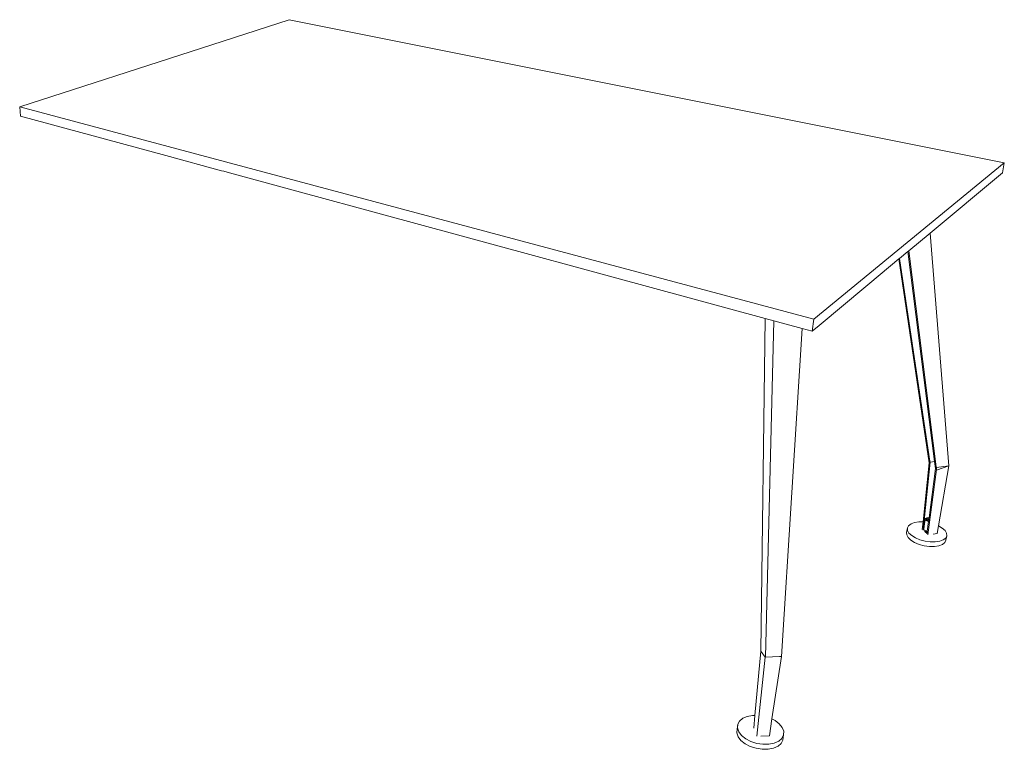
# Model space of a CAD drawing. Units: millimetres. Extents: x 4407 to 19585, y 3154 to 13113.
# Drawn here: x 12712 to 13900, y 5134 to 6014 of the extents above; entities that cross this region are included whole.
import ezdxf

# ---------------------------------------------------------------- set-up
doc = ezdxf.new("R2010")
doc.units = ezdxf.units.MM

msp = doc.modelspace()

# ---------------------------------------------------------------- linework, layer by layer
at = {"lineweight": 9}
for p, q in [((12931.7, 5979.9), (13037.4, 6014)), ((13037.4, 6014), (13899.7, 5841.4)), ((12712.3, 5908.9), (12931.7, 5979.9)), ((12713.4, 5897.8), (12712.3, 5908.9)), ((13670, 5652.9), (12712.3, 5908.9)), ((12888.7, 5850.2), (12713.4, 5897.8)), ((12955.8, 5832), (12888.7, 5850.2)), ((12958.3, 5831.3), (12955.8, 5832)), ((12965.5, 5829.3), (12958.3, 5831.3)), ((13899.7, 5841.4), (13670, 5652.9)), ((13897.4, 5829.4), (13899.7, 5841.4)), ((13096.9, 5793.6), (12965.5, 5829.3)), ((13897.4, 5829.4), (13810.2, 5756.8)), ((13102.8, 5792), (13096.9, 5793.6)), ((13611.3, 5653.9), (13102.8, 5792)), ((13810.2, 5756.8), (13784.4, 5735.3)), ((13810.2, 5756.8), (13832.9, 5476.2)), ((13784.4, 5735.3), (13783.5, 5734.6)), ((13784.4, 5735.3), (13817.9, 5471.9)), ((13772.6, 5725.6), (13737.5, 5696.4)), ((13773.4, 5726.3), (13772.6, 5725.6)), ((13772.6, 5725.6), (13809.3, 5479.7)), ((13783.5, 5734.6), (13773.4, 5726.3)), ((13773.4, 5726.3), (13810.3, 5479)), ((13783.5, 5734.6), (13815.7, 5481.5)), ((13732.9, 5692.5), (13676.3, 5645.5)), ((13737.5, 5696.4), (13732.9, 5692.5)), ((13611.3, 5653.9), (13605.9, 5252.8)), ((13621.6, 5651.1), (13611.3, 5653.9)), ((13667.9, 5638.5), (13670, 5652.9)), ((13621.6, 5651.1), (13611.6, 5245.4)), ((13655.9, 5641.8), (13621.6, 5651.1)), ((13655.9, 5641.8), (13630.9, 5246.3)), ((13667.9, 5638.5), (13655.9, 5641.8)), ((13676.3, 5645.5), (13667.9, 5638.5)), ((13810.5, 5480.6), (13801.8, 5398.6)), ((13801.8, 5408.6), (13809.3, 5479.7)), ((13809.3, 5479.7), (13809.4, 5479.9)), ((13815.7, 5481.4), (13810.5, 5480.6)), ((13810.5, 5480.7), (13810.6, 5480.7)), ((13810.5, 5480.6), (13810.5, 5480.7)), ((13810.6, 5480.7), (13810.5, 5480.6)), ((13815.7, 5481.5), (13810.6, 5480.7)), ((13815.7, 5481.5), (13815.7, 5481.5)), ((13815.7, 5481.5), (13815.7, 5481.4)), ((13815.7, 5481.4), (13816.8, 5472.9)), ((13818, 5470.8), (13832.9, 5476.2)), ((13832.9, 5476.2), (13818.1, 5474)), ((13832.9, 5476.2), (13820.4, 5403.9)), ((13807.4, 5393), (13817.9, 5471.9)), ((13809, 5413.5), (13816.8, 5472.9)), ((13817.9, 5471.9), (13818.1, 5474)), ((13818, 5470.8), (13817.9, 5471.9)), ((13782.8, 5401.3), (13784.3, 5404)), ((13784.3, 5404), (13787.2, 5406.2)), ((13787.2, 5406.2), (13791.5, 5407.8)), ((13791.5, 5407.8), (13796.7, 5408.6)), ((13796.7, 5408.6), (13801.8, 5408.6)), ((13800.8, 5399.6), (13801.8, 5408.6)), ((13804.4, 5412.2), (13802.7, 5400.2)), ((13804.8, 5412.7), (13804.4, 5412.2)), ((13804.4, 5412.2), (13804.4, 5411.6)), ((13804.4, 5411.6), (13804.7, 5411)), ((13804.7, 5411), (13805.3, 5410.4)), ((13805.4, 5413.1), (13804.8, 5412.7)), ((13805.3, 5410.4), (13806.1, 5409.9)), ((13806.2, 5413.4), (13805.4, 5413.1)), ((13805.8, 5411.9), (13805.7, 5411.5)), ((13805.7, 5411.5), (13806, 5411.1)), ((13806, 5412.3), (13805.8, 5411.9)), ((13806.4, 5412.6), (13806, 5412.3)), ((13806, 5411.1), (13806.4, 5410.7)), ((13806.1, 5409.9), (13807.2, 5409.5)), ((13807.3, 5413.6), (13806.2, 5413.4)), ((13807.1, 5412.8), (13806.4, 5412.6)), ((13806.5, 5410.9), (13806.4, 5410.7)), ((13806.4, 5410.7), (13806.4, 5410.7)), ((13806.4, 5410.7), (13806.4, 5410.7)), ((13806.4, 5410.7), (13807, 5410.3)), ((13806.6, 5411), (13806.5, 5410.9)), ((13806.8, 5411.1), (13806.6, 5411)), ((13807, 5411.2), (13806.8, 5411.1)), ((13806.8, 5397.2), (13808.4, 5409.2)), ((13807.3, 5411.3), (13807, 5411.2)), ((13807, 5410.3), (13807.7, 5410)), ((13807.8, 5412.9), (13807.1, 5412.8)), ((13807.2, 5409.5), (13808.4, 5409.2)), ((13808.5, 5413.6), (13807.3, 5413.6)), ((13807.5, 5411.4), (13807.3, 5411.3)), ((13807.8, 5411.4), (13807.5, 5411.4)), ((13807.7, 5410), (13808.5, 5409.8)), ((13808.7, 5413), (13807.8, 5412.9)), ((13808.1, 5411.4), (13807.8, 5411.4)), ((13808.5, 5411.4), (13808.1, 5411.4)), ((13808.4, 5409.2), (13808.5, 5409.8)), ((13808.4, 5409.2), (13808.4, 5409.2)), ((13809, 5413.5), (13808.5, 5413.6)), ((13808.7, 5411.4), (13808.5, 5411.4)), ((13808.5, 5409.8), (13808.7, 5411.4)), ((13808.9, 5412.9), (13808.7, 5413)), ((13808.7, 5411.4), (13808.9, 5412.9)), ((13808.9, 5412.9), (13809, 5413.5)), ((13820.4, 5403.9), (13818.8, 5394.7)), ((13820.4, 5403.9), (13824.9, 5401.2)), ((13781.9, 5395.9), (13782.8, 5401.3)), ((13782, 5392.9), (13781.9, 5395.9)), ((13783.8, 5389.7), (13782, 5392.9)), ((13783, 5398.2), (13782.8, 5401.3)), ((13784.7, 5395), (13783, 5398.2)), ((13788, 5392), (13784.7, 5395)), ((13792.5, 5389.2), (13788, 5392)), ((13802.7, 5400.2), (13802.7, 5399.7)), ((13802.7, 5399.7), (13803, 5399)), ((13803, 5399), (13803.2, 5398.8)), ((13803.2, 5398.8), (13803.6, 5398.5)), ((13803.6, 5398.5), (13804.1, 5398.2)), ((13803.9, 5397.1), (13803.8, 5397)), ((13803.8, 5397), (13803.9, 5396.9)), ((13803.9, 5397.2), (13804.1, 5398.2)), ((13803.9, 5396.9), (13804.1, 5398.1)), ((13803.9, 5396.7), (13804.2, 5398.1)), ((13803.9, 5397.2), (13803.9, 5397.1)), ((13803.9, 5397.1), (13803.9, 5397.2)), ((13803.9, 5397.1), (13803.9, 5397.1)), ((13803.9, 5397.1), (13803.9, 5396.9)), ((13803.9, 5396.9), (13803.9, 5396.8)), ((13803.9, 5396.9), (13803.9, 5396.7)), ((13803.9, 5396.8), (13803.9, 5396.7)), ((13803.9, 5396.7), (13804, 5396.6)), ((13803.9, 5396.7), (13803.9, 5396.7)), ((13803.9, 5396.7), (13804, 5396.6)), ((13804, 5396.6), (13804.3, 5398)), ((13804, 5396.6), (13804.1, 5396.4)), ((13804, 5396.6), (13804.1, 5396.4)), ((13804.1, 5398.2), (13804.1, 5398.1)), ((13804.1, 5398.1), (13804.2, 5398.1)), ((13804.1, 5396.4), (13804.4, 5397.9)), ((13804.1, 5396.4), (13804.1, 5396.4)), ((13804.1, 5396.4), (13804.2, 5396.3)), ((13804.1, 5396.4), (13804.3, 5396.2)), ((13804.2, 5398.1), (13804.3, 5398)), ((13804.2, 5396.3), (13804.3, 5396.2)), ((13804.3, 5398), (13804.4, 5397.9)), ((13804.3, 5396.2), (13804.6, 5397.8)), ((13804.3, 5396.2), (13804.5, 5396)), ((13804.3, 5396.2), (13804.4, 5396.1)), ((13804.4, 5397.9), (13804.6, 5397.8)), ((13804.4, 5396.1), (13804.5, 5396)), ((13804.5, 5396), (13804.9, 5397.8)), ((13804.5, 5396), (13804.6, 5396)), ((13804.5, 5396), (13804.8, 5395.9)), ((13804.6, 5397.8), (13804.9, 5397.8)), ((13804.6, 5396), (13804.8, 5395.9)), ((13804.8, 5395.9), (13805.1, 5397.7)), ((13804.8, 5395.9), (13805.1, 5395.7)), ((13804.8, 5395.9), (13804.9, 5395.8)), ((13804.9, 5397.8), (13805.1, 5397.7)), ((13804.9, 5395.8), (13805.1, 5395.7)), ((13805.1, 5397.7), (13805.4, 5397.5)), ((13805.1, 5395.7), (13805.4, 5397.5)), ((13805.1, 5395.7), (13805.2, 5395.7)), ((13805.1, 5395.7), (13805.4, 5395.6)), ((13805.2, 5395.7), (13805.4, 5395.6)), ((13805.4, 5397.5), (13805.5, 5397.5)), ((13805.4, 5395.6), (13805.7, 5397.4)), ((13805.4, 5395.6), (13805.7, 5395.5)), ((13805.4, 5395.6), (13805.5, 5395.5)), ((13805.5, 5397.5), (13805.7, 5397.4)), ((13805.5, 5395.5), (13805.7, 5395.5)), ((13805.7, 5395.5), (13806, 5397.4)), ((13805.7, 5397.4), (13806, 5397.4)), ((13805.7, 5395.5), (13805.8, 5395.5)), ((13805.8, 5395.5), (13806, 5395.4)), ((13806, 5397.4), (13806.4, 5397.3)), ((13806, 5395.4), (13806.4, 5397.3)), ((13806, 5395.4), (13806.2, 5395.4)), ((13806.2, 5395.4), (13806.4, 5395.3)), ((13806.4, 5397.3), (13806.6, 5397.2)), ((13806.4, 5395.3), (13806.7, 5397.2)), ((13806.4, 5395.3), (13806.5, 5395.3)), ((13806.4, 5394), (13806.6, 5395.3)), ((13806.5, 5395.3), (13806.6, 5395.3)), ((13806.6, 5397.2), (13806.7, 5397.2)), ((13806.6, 5395.3), (13806.8, 5397.2)), ((13806.7, 5397.2), (13806.8, 5397.2)), ((13818.8, 5394.7), (13814.1, 5393.9)), ((13824.9, 5401.2), (13828.2, 5398.2)), ((13828.2, 5398.2), (13830.1, 5395)), ((13830.3, 5391.9), (13829, 5389.1)), ((13829.3, 5386.5), (13830.3, 5391.9)), ((13830.1, 5395), (13830.3, 5391.9)), ((13787, 5386.6), (13783.8, 5389.7)), ((13791.5, 5383.8), (13787, 5386.6)), ((13797, 5381.5), (13791.5, 5383.8)), ((13798, 5386.9), (13792.5, 5389.2)), ((13803.1, 5379.8), (13797, 5381.5)), ((13804.2, 5385.3), (13798, 5386.9)), ((13809.4, 5379), (13803.1, 5379.8)), ((13810.4, 5384.4), (13804.2, 5385.3)), ((13816.5, 5384.4), (13810.4, 5384.4)), ((13820.7, 5379.8), (13815.4, 5379)), ((13821.8, 5385.2), (13816.5, 5384.4)), ((13825, 5381.4), (13820.7, 5379.8)), ((13826.1, 5386.8), (13821.8, 5385.2)), ((13827.9, 5383.7), (13825, 5381.4)), ((13829, 5389.1), (13826.1, 5386.8)), ((13829.3, 5386.5), (13827.9, 5383.7)), ((13815.4, 5379), (13809.4, 5379)), ((13598.9, 5175.3), (13605.9, 5252.8)), ((13605.9, 5252.8), (13605.9, 5252.6)), ((13611.5, 5245.4), (13605.9, 5252.6)), ((13601.4, 5150.2), (13611.5, 5245.4)), ((13611.6, 5245.4), (13611.5, 5245.4)), ((13628.6, 5246.2), (13611.6, 5245.4)), ((13630.9, 5246.3), (13619.5, 5171)), ((13628.6, 5246.2), (13630.9, 5246.3)), ((13580.5, 5168.5), (13578.3, 5164.6)), ((13584.3, 5171.8), (13580.5, 5168.5)), ((13589.6, 5174.1), (13584.3, 5171.8)), ((13596, 5175.3), (13589.6, 5174.1)), ((13598.9, 5175.3), (13596, 5175.3)), ((13597.5, 5159.9), (13598.9, 5175.3)), ((13619.5, 5171), (13616.4, 5150.8)), ((13623.4, 5169), (13619.5, 5171)), ((13628.4, 5165.1), (13623.4, 5169)), ((13577.5, 5158.6), (13577.1, 5154.1)), ((13577.1, 5154.1), (13578.7, 5149.5)), ((13577.5, 5158.6), (13578.3, 5164.6)), ((13578.3, 5164.6), (13578, 5160.1)), ((13578, 5160.1), (13579.5, 5155.6)), ((13579.5, 5155.6), (13582.9, 5151.1)), ((13632, 5160.7), (13628.4, 5165.1)), ((13633.7, 5156.1), (13632, 5160.7)), ((13633.6, 5151.7), (13633.7, 5156.1)), ((13578.7, 5149.5), (13582.1, 5145.1)), ((13582.1, 5145.1), (13587.1, 5141.1)), ((13582.9, 5151.1), (13587.9, 5147.1)), ((13587.9, 5147.1), (13594.1, 5143.9)), ((13594.1, 5143.9), (13601.2, 5141.6)), ((13601.2, 5141.6), (13608.6, 5140.5)), ((13616.4, 5150.8), (13606.2, 5150.4)), ((13615.8, 5140.6), (13622.3, 5141.8)), ((13622.3, 5141.8), (13627.7, 5144.3)), ((13627.7, 5144.3), (13631.5, 5147.6)), ((13630.6, 5141.5), (13632.7, 5145.6)), ((13631.5, 5147.6), (13633.6, 5151.7)), ((13632.7, 5145.6), (13633.6, 5151.7)), ((13587.1, 5141.1), (13593.3, 5137.8)), ((13593.3, 5137.8), (13600.3, 5135.6)), ((13600.3, 5135.6), (13607.7, 5134.4)), ((13607.7, 5134.4), (13614.9, 5134.5)), ((13608.6, 5140.5), (13615.8, 5140.6)), ((13614.9, 5134.5), (13621.4, 5135.8)), ((13621.4, 5135.8), (13626.8, 5138.2)), ((13626.8, 5138.2), (13630.6, 5141.5))]:
    msp.add_line(p, q, dxfattribs=at)

doc.saveas('drawing.dxf')
